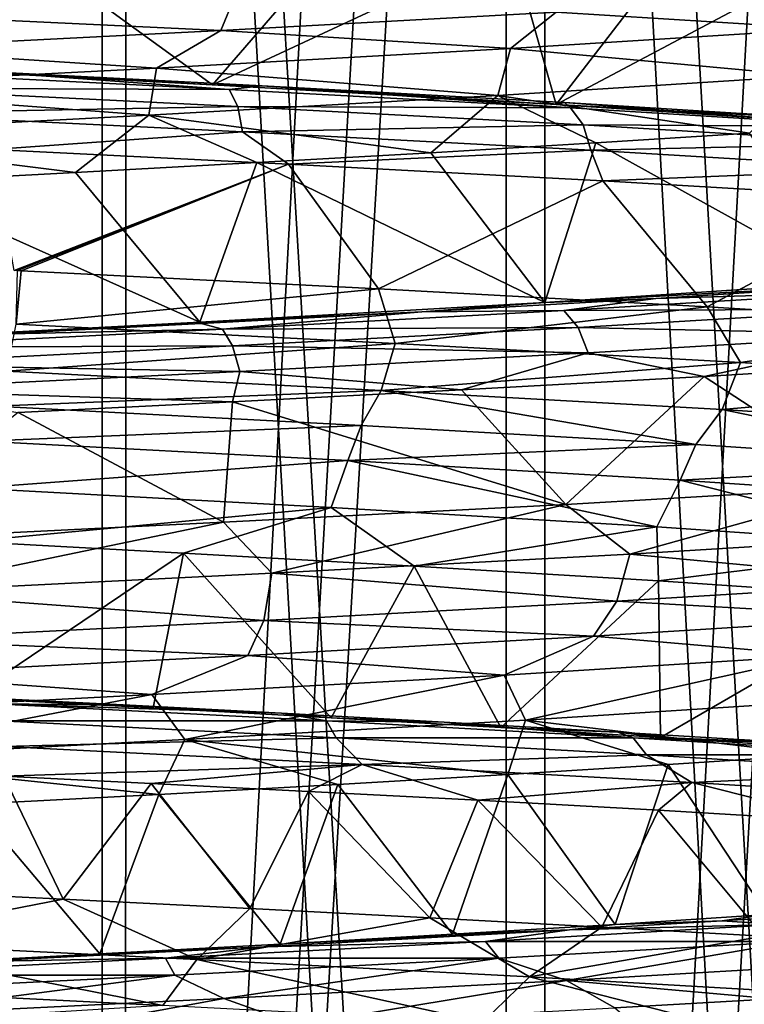
# Model space of a CAD drawing. Units: millimetres. Extents: x -225 to 225, y -318 to 1304.
# Drawn here: x 3 to 8, y 1063 to 1069 of the extents above; entities that cross this region are included whole.
import ezdxf

# ---------------------------------------------------------------- set-up
doc = ezdxf.new("R2010")
doc.units = ezdxf.units.MM
doc.header["$LTSCALE"] = 33.374815
for name, color, linetype in [('109', 7, 'CONTINUOUS'), ('114', 7, 'CONTINUOUS'), ('115', 7, 'CONTINUOUS'), ('116', 7, 'CONTINUOUS'), ('117', 7, 'CONTINUOUS'), ('118', 7, 'CONTINUOUS'), ('120', 7, 'CONTINUOUS'), ('122', 7, 'CONTINUOUS'), ('123', 7, 'CONTINUOUS'), ('124', 7, 'CONTINUOUS'), ('127', 7, 'CONTINUOUS'), ('139', 7, 'CONTINUOUS'), ('142', 7, 'CONTINUOUS'), ('146', 7, 'CONTINUOUS'), ('147', 7, 'CONTINUOUS'), ('194', 7, 'CONTINUOUS'), ('195', 7, 'CONTINUOUS'), ('87', 7, 'CONTINUOUS'), ('88', 7, 'CONTINUOUS'), ('93', 7, 'CONTINUOUS'), ('95', 7, 'CONTINUOUS')]:
    doc.layers.add(name, color=color, linetype=linetype)

msp = doc.modelspace()

# ---------------------------------------------------------------- linework, layer by layer
at = {"layer": '109', "linetype": 'Continuous'}
for points in [[(3.4107, 1067.598, -13.0621), (3.2733, 1068.3711, -13.0971), (5.1623, 1068.2772, -12.474), (3.4107, 1067.598, -13.0621)], [(3.4335, 1067.5969, -13.0561), (3.4107, 1067.598, -13.0621), (5.1623, 1068.2772, -12.474), (3.4335, 1067.5969, -13.0561)], [(3.4562, 1067.5958, -13.0501), (3.4335, 1067.5969, -13.0561), (5.1623, 1068.2772, -12.474), (3.4562, 1067.5958, -13.0501)], [(5.7373, 1067.4812, -12.2202), (3.4562, 1067.5958, -13.0501), (5.1623, 1068.2772, -12.474), (5.7373, 1067.4812, -12.2202)], [(5.7373, 1067.4812, -12.2202), (5.1623, 1068.2772, -12.474), (7.1682, 1068.1706, -11.4397), (5.7373, 1067.4812, -12.2202)], [(7.8351, 1067.3664, -10.9937), (5.7373, 1067.4812, -12.2202), (7.1682, 1068.1706, -11.4397), (7.8351, 1067.3664, -10.9937)], [(7.8351, 1067.3664, -10.9937), (7.1682, 1068.1706, -11.4397), (9.1279, 1068.0543, -9.9464), (7.8351, 1067.3664, -10.9937)], [(9.6778, 1067.2518, -9.4122), (7.8351, 1067.3664, -10.9937), (9.1279, 1068.0543, -9.9464), (9.6778, 1067.2518, -9.4122)], [(8.8924, 1066.2184, 10.1575), (9.3989, 1067.0173, 9.6907), (7.8169, 1066.9201, 11.0066), (8.8924, 1066.2184, 10.1575)], [(6.9336, 1066.104, 11.5834), (7.8169, 1066.9201, 11.0066), (6.2678, 1066.8344, 11.9568), (6.9336, 1066.104, 11.5834)], [(6.9336, 1066.104, 11.5834), (8.8924, 1066.2184, 10.1575), (7.8169, 1066.9201, 11.0066), (6.9336, 1066.104, 11.5834)], [(6.9336, 1066.104, 11.5834), (6.2678, 1066.8344, 11.9568), (4.8062, 1066.7587, 12.6155), (6.9336, 1066.104, 11.5834)], [(4.7485, 1065.9894, 12.6373), (4.8062, 1066.7587, 12.6155), (3.4379, 1066.6909, 13.0549), (4.7485, 1065.9894, 12.6373)], [(4.7485, 1065.9894, 12.6373), (6.9336, 1066.104, 11.5834), (4.8062, 1066.7587, 12.6155), (4.7485, 1065.9894, 12.6373)], [(2.4129, 1065.875, 13.2826), (4.7485, 1065.9894, 12.6373), (3.4379, 1066.6909, 13.0549), (2.4129, 1065.875, 13.2826)], [(3.7249, 1063.5827, -12.9759), (2.5014, 1063.642, -13.2662), (3.3464, 1064.3675, -13.0787), (3.7249, 1063.5827, -12.9759)], [(3.7249, 1063.5827, -12.9759), (3.3464, 1064.3675, -13.0787), (4.2861, 1064.3213, -12.8015), (3.7249, 1063.5827, -12.9759)], [(4.9165, 1063.5233, -12.5729), (3.7249, 1063.5827, -12.9759), (4.2861, 1064.3213, -12.8015), (4.9165, 1063.5233, -12.5729)], [(4.9165, 1063.5233, -12.5729), (4.2861, 1064.3213, -12.8015), (5.2911, 1064.2706, -12.4199), (4.9165, 1063.5233, -12.5729)], [(6.0659, 1063.464, -12.0605), (4.9165, 1063.5233, -12.5729), (5.2911, 1064.2706, -12.4199), (6.0659, 1063.464, -12.0605)], [(6.0659, 1063.464, -12.0605), (5.2911, 1064.2706, -12.4199), (6.3711, 1064.2141, -11.902), (6.0659, 1063.464, -12.0605)], [(7.1617, 1063.4046, -11.4438), (6.0659, 1063.464, -12.0605), (6.3711, 1064.2141, -11.902), (7.1617, 1063.4046, -11.4438)], [(7.1617, 1063.4046, -11.4438), (6.3711, 1064.2141, -11.902), (7.5241, 1064.1506, -11.2088), (7.1617, 1063.4046, -11.4438)], [(8.1951, 1063.3453, -10.728), (7.1617, 1063.4046, -11.4438), (7.5241, 1064.1506, -11.2088), (8.1951, 1063.3453, -10.728)], [(8.1951, 1063.3453, -10.728), (7.5241, 1064.1506, -11.2088), (8.729, 1064.0794, -10.2983), (8.1951, 1063.3453, -10.728)], [(8.0966, 1062.1701, 10.8025), (8.2554, 1062.9459, 10.6817), (7.2458, 1062.8877, 11.3907), (8.0966, 1062.1701, 10.8025)]]:
    msp.add_3dface(points, dxfattribs=at)
at = {"layer": '114', "linetype": 'Continuous'}
for points in [[(2.3002, 1068.9098, -12.2865), (3.1896, 1069.8622, -12.0862), (4.6774, 1068.7834, -11.5919), (2.3002, 1068.9098, -12.2865)], [(3.1896, 1069.8622, -12.0862), (5.5014, 1069.7364, -11.2243), (4.6774, 1068.7834, -11.5919), (3.1896, 1069.8622, -12.0862)], [(5.5014, 1069.7364, -11.2243), (6.584, 1069.6733, -10.6254), (4.6774, 1068.7834, -11.5919), (5.5014, 1069.7364, -11.2243)], [(4.6774, 1068.7834, -11.5919), (6.584, 1069.6733, -10.6254), (6.8709, 1068.6571, -10.4422), (4.6774, 1068.7834, -11.5919)], [(6.584, 1069.6733, -10.6254), (7.6028, 1069.6102, -9.9221), (6.8709, 1068.6571, -10.4422), (6.584, 1069.6733, -10.6254)], [(7.6028, 1069.6102, -9.9221), (8.5455, 1069.5473, -9.1227), (6.8709, 1068.6571, -10.4422), (7.6028, 1069.6102, -9.9221)], [(6.8709, 1068.6571, -10.4422), (8.5455, 1069.5473, -9.1227), (8.7948, 1068.5307, -8.8827), (6.8709, 1068.6571, -10.4422)], [(8.1049, 1068.4756, 9.5163), (7.125, 1068.4126, 10.2705), (8.7334, 1067.52, 8.943), (8.1049, 1068.4756, 9.5163)], [(7.125, 1068.4126, 10.2705), (6.0721, 1068.3494, 10.926), (6.7989, 1067.3937, 10.4893), (7.125, 1068.4126, 10.2705)], [(8.7334, 1067.52, 8.943), (7.125, 1068.4126, 10.2705), (6.7989, 1067.3937, 10.4893), (8.7334, 1067.52, 8.943)], [(6.0721, 1068.3494, 10.926), (4.9605, 1068.2863, 11.4736), (6.7989, 1067.3937, 10.4893), (6.0721, 1068.3494, 10.926)], [(4.9605, 1068.2863, 11.4736), (3.8025, 1068.2233, 11.9076), (4.5974, 1067.2674, 11.6238), (4.9605, 1068.2863, 11.4736)], [(6.7989, 1067.3937, 10.4893), (4.9605, 1068.2863, 11.4736), (4.5974, 1067.2674, 11.6238), (6.7989, 1067.3937, 10.4893)], [(3.8025, 1068.2233, 11.9076), (2.6061, 1068.1602, 12.2253), (4.5974, 1067.2674, 11.6238), (3.8025, 1068.2233, 11.9076)], [(4.5974, 1067.2674, 11.6238), (2.6061, 1068.1602, 12.2253), (2.2155, 1067.141, 12.3021), (4.5974, 1067.2674, 11.6238)]]:
    msp.add_3dface(points, dxfattribs=at)
at = {"layer": '115', "linetype": 'Continuous'}
for points in [[(2.3002, 1068.9098, -12.2865), (4.6774, 1068.7834, -11.5919), (3.1759, 1068.8705, -12.6061), (2.3002, 1068.9098, -12.2865)], [(3.1759, 1068.8705, -12.6061), (4.6774, 1068.7834, -11.5919), (4.9937, 1068.7766, -12.0026), (3.1759, 1068.8705, -12.6061)], [(4.6774, 1068.7834, -11.5919), (6.8709, 1068.6571, -10.4422), (4.9937, 1068.7766, -12.0026), (4.6774, 1068.7834, -11.5919)], [(4.9937, 1068.7766, -12.0026), (6.8709, 1068.6571, -10.4422), (6.9235, 1068.67, -11.0029), (4.9937, 1068.7766, -12.0026)], [(6.9235, 1068.67, -11.0029), (6.8709, 1068.6571, -10.4422), (8.8078, 1068.5537, -9.5614), (6.9235, 1068.67, -11.0029)], [(6.8709, 1068.6571, -10.4422), (8.7948, 1068.5307, -8.8827), (8.8078, 1068.5537, -9.5614), (6.8709, 1068.6571, -10.4422)], [(8.7334, 1067.52, 8.943), (6.7989, 1067.3937, 10.4893), (9.0332, 1067.5167, 9.3488), (8.7334, 1067.52, 8.943)], [(9.0332, 1067.5167, 9.3488), (6.7989, 1067.3937, 10.4893), (7.5075, 1067.4195, 10.6131), (9.0332, 1067.5167, 9.3488)], [(6.7989, 1067.3937, 10.4893), (4.5974, 1067.2674, 11.6238), (6.014, 1067.3338, 11.5252), (6.7989, 1067.3937, 10.4893)], [(7.5075, 1067.4195, 10.6131), (6.7989, 1067.3937, 10.4893), (6.014, 1067.3338, 11.5252), (7.5075, 1067.4195, 10.6131)], [(6.014, 1067.3338, 11.5252), (4.5974, 1067.2674, 11.6238), (4.6053, 1067.2581, 12.1569), (6.014, 1067.3338, 11.5252)], [(4.5974, 1067.2674, 11.6238), (2.2155, 1067.141, 12.3021), (4.6053, 1067.2581, 12.1569), (4.5974, 1067.2674, 11.6238)], [(4.6053, 1067.2581, 12.1569), (2.2155, 1067.141, 12.3021), (3.287, 1067.1903, 12.5776), (4.6053, 1067.2581, 12.1569)]]:
    msp.add_3dface(points, dxfattribs=at)
at = {"layer": '116', "linetype": 'Continuous'}
for points in [[(3.1213, 1064.8669, -12.104), (3.1213, 1065.8658, -12.104), (4.4922, 1065.7925, -11.6649), (3.1213, 1064.8669, -12.104)], [(3.1213, 1064.8669, -12.104), (4.4922, 1065.7925, -11.6649), (4.2992, 1064.8041, -11.7374), (3.1213, 1064.8669, -12.104)], [(4.2992, 1064.8041, -11.7374), (4.4922, 1065.7925, -11.6649), (5.4351, 1064.7412, -11.2565), (4.2992, 1064.8041, -11.7374)], [(4.4922, 1065.7925, -11.6649), (5.965, 1065.7098, -10.9849), (5.4351, 1064.7412, -11.2565), (4.4922, 1065.7925, -11.6649)], [(5.4351, 1064.7412, -11.2565), (5.965, 1065.7098, -10.9849), (6.5182, 1064.6784, -10.666), (5.4351, 1064.7412, -11.2565)], [(5.965, 1065.7098, -10.9849), (7.5234, 1065.6153, -9.9824), (6.5182, 1064.6784, -10.666), (5.965, 1065.7098, -10.9849)], [(6.5182, 1064.6784, -10.666), (7.5234, 1065.6153, -9.9824), (7.5378, 1064.6155, -9.9716), (6.5182, 1064.6784, -10.666)], [(7.5234, 1065.6153, -9.9824), (9.081, 1065.5088, -8.5898), (7.5378, 1064.6155, -9.9716), (7.5234, 1065.6153, -9.9824)], [(7.5378, 1064.6155, -9.9716), (9.081, 1065.5088, -8.5898), (8.4839, 1064.5527, -9.18), (7.5378, 1064.6155, -9.9716)], [(8.5353, 1064.505, 9.1323), (7.5859, 1064.4416, 9.9349), (8.2162, 1063.4842, 9.4204), (8.5353, 1064.505, 9.1323)], [(7.5859, 1064.4416, 9.9349), (6.5633, 1064.3784, 10.6383), (7.2477, 1063.4213, 10.1844), (7.5859, 1064.4416, 9.9349)], [(8.2162, 1063.4842, 9.4204), (7.5859, 1064.4416, 9.9349), (7.2477, 1063.4213, 10.1844), (8.2162, 1063.4842, 9.4204)], [(6.5633, 1064.3784, 10.6383), (5.477, 1064.3152, 11.2361), (6.2085, 1063.3585, 10.8492), (6.5633, 1064.3784, 10.6383)], [(7.2477, 1063.4213, 10.1844), (6.5633, 1064.3784, 10.6383), (6.2085, 1063.3585, 10.8492), (7.2477, 1063.4213, 10.1844)], [(5.477, 1064.3152, 11.2361), (4.3351, 1064.2519, 11.7242), (5.1089, 1063.2956, 11.4083), (5.477, 1064.3152, 11.2361)], [(6.2085, 1063.3585, 10.8492), (5.477, 1064.3152, 11.2361), (5.1089, 1063.2956, 11.4083), (6.2085, 1063.3585, 10.8492)], [(4.3351, 1064.2519, 11.7242), (3.1502, 1064.1887, 12.0965), (3.9596, 1063.2328, 11.8563), (4.3351, 1064.2519, 11.7242)], [(5.1089, 1063.2956, 11.4083), (4.3351, 1064.2519, 11.7242), (3.9596, 1063.2328, 11.8563), (5.1089, 1063.2956, 11.4083)], [(3.9596, 1063.2328, 11.8563), (3.1502, 1064.1887, 12.0965), (2.7717, 1063.1699, 12.1888), (3.9596, 1063.2328, 11.8563)]]:
    msp.add_3dface(points, dxfattribs=at)
at = {"layer": '117', "linetype": 'Continuous'}
for points in [[(3.2461, 1064.8669, -12.5882), (3.1213, 1064.8669, -12.104), (4.2992, 1064.8041, -11.7374), (3.2461, 1064.8669, -12.5882)], [(3.2461, 1064.8669, -12.5882), (4.2992, 1064.8041, -11.7374), (4.1506, 1064.8207, -12.3196), (3.2461, 1064.8669, -12.5882)], [(4.1506, 1064.8207, -12.3196), (4.2992, 1064.8041, -11.7374), (5.1176, 1064.77, -11.9503), (4.1506, 1064.8207, -12.3196)], [(4.2992, 1064.8041, -11.7374), (5.4351, 1064.7412, -11.2565), (5.1176, 1064.77, -11.9503), (4.2992, 1064.8041, -11.7374)], [(5.1176, 1064.77, -11.9503), (5.4351, 1064.7412, -11.2565), (6.1567, 1064.7135, -11.4496), (5.1176, 1064.77, -11.9503)], [(5.4351, 1064.7412, -11.2565), (6.5182, 1064.6784, -10.666), (6.1567, 1064.7135, -11.4496), (5.4351, 1064.7412, -11.2565)], [(6.1567, 1064.7135, -11.4496), (6.5182, 1064.6784, -10.666), (7.2657, 1064.65, -10.78), (6.1567, 1064.7135, -11.4496)], [(6.5182, 1064.6784, -10.666), (7.5378, 1064.6155, -9.9716), (7.2657, 1064.65, -10.78), (6.5182, 1064.6784, -10.666)], [(7.2657, 1064.65, -10.78), (7.5378, 1064.6155, -9.9716), (8.4243, 1064.5788, -9.901), (7.2657, 1064.65, -10.78)], [(7.5378, 1064.6155, -9.9716), (8.4839, 1064.5527, -9.18), (8.4243, 1064.5788, -9.901), (7.5378, 1064.6155, -9.9716)], [(8.2162, 1063.4842, 9.4204), (7.2477, 1063.4213, 10.1844), (7.9303, 1063.4453, 10.301), (8.2162, 1063.4842, 9.4204)], [(8.8498, 1063.5043, 9.5226), (8.2162, 1063.4842, 9.4204), (7.9303, 1063.4453, 10.301), (8.8498, 1063.5043, 9.5226)], [(7.2477, 1063.4213, 10.1844), (6.2085, 1063.3585, 10.8492), (6.9568, 1063.3871, 10.9819), (7.2477, 1063.4213, 10.1844)], [(7.9303, 1063.4453, 10.301), (7.2477, 1063.4213, 10.1844), (6.9568, 1063.3871, 10.9819), (7.9303, 1063.4453, 10.301)], [(6.9568, 1063.3871, 10.9819), (5.1089, 1063.2956, 11.4083), (5.0051, 1063.2792, 11.9979), (6.9568, 1063.3871, 10.9819)], [(6.2085, 1063.3585, 10.8492), (5.1089, 1063.2956, 11.4083), (6.9568, 1063.3871, 10.9819), (6.2085, 1063.3585, 10.8492)], [(5.0051, 1063.2792, 11.9979), (3.9596, 1063.2328, 11.8563), (3.1634, 1063.1841, 12.6092), (5.0051, 1063.2792, 11.9979)], [(5.1089, 1063.2956, 11.4083), (3.9596, 1063.2328, 11.8563), (5.0051, 1063.2792, 11.9979), (5.1089, 1063.2956, 11.4083)], [(3.9596, 1063.2328, 11.8563), (2.7717, 1063.1699, 12.1888), (3.1634, 1063.1841, 12.6092), (3.9596, 1063.2328, 11.8563)]]:
    msp.add_3dface(points, dxfattribs=at)
at = {"layer": '118', "linetype": 'Continuous'}
for points in [[(8.7798, 1069.3655, 9.5871), (6.8718, 1069.248, 11.0352), (8.5841, 1069.1412, 9.4059), (8.7798, 1069.3655, 9.5871)], [(6.8718, 1069.248, 11.0352), (4.7313, 1069.1306, 12.1083), (6.5792, 1069.0159, 10.9029), (6.8718, 1069.248, 11.0352)], [(8.5841, 1069.1412, 9.4059), (6.8718, 1069.248, 11.0352), (6.5792, 1069.0159, 10.9029), (8.5841, 1069.1412, 9.4059)], [(4.7313, 1069.1306, 12.1083), (2.4289, 1069.0131, 12.771), (4.3202, 1068.8906, 11.9789), (4.7313, 1069.1306, 12.1083)], [(6.5792, 1069.0159, 10.9029), (4.7313, 1069.1306, 12.1083), (4.3202, 1068.8906, 11.9789), (6.5792, 1069.0159, 10.9029)], [(8.5841, 1069.1412, 9.4059), (6.5792, 1069.0159, 10.9029), (8.4753, 1068.8404, 9.2698), (8.5841, 1069.1412, 9.4059)], [(4.3202, 1068.8906, 11.9789), (2.4289, 1069.0131, 12.771), (1.8944, 1068.7653, 12.5924), (4.3202, 1068.8906, 11.9789)], [(6.5792, 1069.0159, 10.9029), (4.3202, 1068.8906, 11.9789), (6.4992, 1068.7151, 10.7481), (6.5792, 1069.0159, 10.9029)], [(8.4753, 1068.8404, 9.2698), (6.5792, 1069.0159, 10.9029), (6.4992, 1068.7151, 10.7481), (8.4753, 1068.8404, 9.2698)], [(4.3202, 1068.8906, 11.9789), (1.8944, 1068.7653, 12.5924), (4.2721, 1068.5898, 11.8114), (4.3202, 1068.8906, 11.9789)], [(6.4992, 1068.7151, 10.7481), (4.3202, 1068.8906, 11.9789), (4.2721, 1068.5898, 11.8114), (6.4992, 1068.7151, 10.7481)], [(8.1049, 1068.4756, 9.5163), (8.4753, 1068.8404, 9.2698), (6.4992, 1068.7151, 10.7481), (8.1049, 1068.4756, 9.5163)], [(4.2721, 1068.5898, 11.8114), (1.8944, 1068.7653, 12.5924), (1.8801, 1068.4645, 12.4188), (4.2721, 1068.5898, 11.8114)], [(6.0721, 1068.3494, 10.926), (6.4992, 1068.7151, 10.7481), (4.2721, 1068.5898, 11.8114), (6.0721, 1068.3494, 10.926)], [(6.0721, 1068.3494, 10.926), (7.125, 1068.4126, 10.2705), (6.4992, 1068.7151, 10.7481), (6.0721, 1068.3494, 10.926)], [(7.125, 1068.4126, 10.2705), (8.1049, 1068.4756, 9.5163), (6.4992, 1068.7151, 10.7481), (7.125, 1068.4126, 10.2705)], [(3.8025, 1068.2233, 11.9076), (4.2721, 1068.5898, 11.8114), (1.8801, 1068.4645, 12.4188), (3.8025, 1068.2233, 11.9076)], [(3.8025, 1068.2233, 11.9076), (4.9605, 1068.2863, 11.4736), (4.2721, 1068.5898, 11.8114), (3.8025, 1068.2233, 11.9076)], [(4.9605, 1068.2863, 11.4736), (6.0721, 1068.3494, 10.926), (4.2721, 1068.5898, 11.8114), (4.9605, 1068.2863, 11.4736)], [(2.6061, 1068.1602, 12.2253), (3.8025, 1068.2233, 11.9076), (1.8801, 1068.4645, 12.4188), (2.6061, 1068.1602, 12.2253)]]:
    msp.add_3dface(points, dxfattribs=at)
at = {"layer": '120', "linetype": 'Continuous'}
for points in [[(3.209, 1066.5079, -12.323), (3.2856, 1066.7308, -12.5779), (5.6262, 1066.6085, -11.7194), (3.209, 1066.5079, -12.323)], [(3.209, 1066.5079, -12.323), (5.6262, 1066.6085, -11.7194), (5.5416, 1066.3834, -11.465), (3.209, 1066.5079, -12.323)], [(5.6262, 1066.6085, -11.7194), (7.7617, 1066.4861, -10.4285), (5.5416, 1066.3834, -11.465), (5.6262, 1066.6085, -11.7194)], [(3.1519, 1066.2069, -12.1582), (3.209, 1066.5079, -12.323), (5.5416, 1066.3834, -11.465), (3.1519, 1066.2069, -12.1582)], [(5.5416, 1066.3834, -11.465), (7.7617, 1066.4861, -10.4285), (7.6635, 1066.259, -10.1698), (5.5416, 1066.3834, -11.465)], [(7.7617, 1066.4861, -10.4285), (9.611, 1066.3638, -8.7537), (7.6635, 1066.259, -10.1698), (7.7617, 1066.4861, -10.4285)], [(3.1519, 1066.2069, -12.1582), (5.5416, 1066.3834, -11.465), (5.4346, 1066.0835, -11.3235), (3.1519, 1066.2069, -12.1582)], [(5.4346, 1066.0835, -11.3235), (5.5416, 1066.3834, -11.465), (7.5143, 1065.9601, -10.0644), (5.4346, 1066.0835, -11.3235)], [(5.5416, 1066.3834, -11.465), (7.6635, 1066.259, -10.1698), (7.5143, 1065.9601, -10.0644), (5.5416, 1066.3834, -11.465)], [(7.6635, 1066.259, -10.1698), (9.611, 1066.3638, -8.7537), (9.4938, 1066.1344, -8.4866), (7.6635, 1066.259, -10.1698)], [(7.5143, 1065.9601, -10.0644), (7.6635, 1066.259, -10.1698), (9.3129, 1065.8367, -8.4277), (7.5143, 1065.9601, -10.0644)], [(7.6635, 1066.259, -10.1698), (9.4938, 1066.1344, -8.4866), (9.3129, 1065.8367, -8.4277), (7.6635, 1066.259, -10.1698)], [(3.1213, 1065.8658, -12.104), (3.1519, 1066.2069, -12.1582), (5.4346, 1066.0835, -11.3235), (3.1213, 1065.8658, -12.104)], [(4.4922, 1065.7925, -11.6649), (3.1213, 1065.8658, -12.104), (5.4346, 1066.0835, -11.3235), (4.4922, 1065.7925, -11.6649)], [(5.965, 1065.7098, -10.9849), (4.4922, 1065.7925, -11.6649), (5.4346, 1066.0835, -11.3235), (5.965, 1065.7098, -10.9849)], [(5.965, 1065.7098, -10.9849), (5.4346, 1066.0835, -11.3235), (7.5143, 1065.9601, -10.0644), (5.965, 1065.7098, -10.9849)], [(7.5234, 1065.6153, -9.9824), (5.965, 1065.7098, -10.9849), (7.5143, 1065.9601, -10.0644), (7.5234, 1065.6153, -9.9824)], [(7.5234, 1065.6153, -9.9824), (7.5143, 1065.9601, -10.0644), (9.3129, 1065.8367, -8.4277), (7.5234, 1065.6153, -9.9824)], [(9.081, 1065.5088, -8.5898), (7.5234, 1065.6153, -9.9824), (9.3129, 1065.8367, -8.4277), (9.081, 1065.5088, -8.5898)], [(9.0543, 1065.384, 9.3282), (7.1104, 1065.2619, 10.883), (8.5388, 1065.138, 9.4469), (9.0543, 1065.384, 9.3282)], [(7.1104, 1065.2619, 10.883), (4.904, 1065.1397, 12.0395), (6.5393, 1065.0134, 10.9267), (7.1104, 1065.2619, 10.883)], [(8.5388, 1065.138, 9.4469), (7.1104, 1065.2619, 10.883), (6.5393, 1065.0134, 10.9267), (8.5388, 1065.138, 9.4469)], [(4.904, 1065.1397, 12.0395), (2.52, 1065.0177, 12.7533), (4.2902, 1064.8888, 11.9895), (4.904, 1065.1397, 12.0395)], [(6.5393, 1065.0134, 10.9267), (4.904, 1065.1397, 12.0395), (4.2902, 1064.8888, 11.9895), (6.5393, 1065.0134, 10.9267)], [(8.5388, 1065.138, 9.4469), (6.5393, 1065.0134, 10.9267), (6.6763, 1064.7252, 10.6388), (8.5388, 1065.138, 9.4469)], [(8.602, 1064.8487, 9.1522), (8.5388, 1065.138, 9.4469), (6.6763, 1064.7252, 10.6388), (8.602, 1064.8487, 9.1522)], [(4.2902, 1064.8888, 11.9895), (2.52, 1065.0177, 12.7533), (1.8773, 1064.7643, 12.5948), (4.2902, 1064.8888, 11.9895)], [(6.5393, 1065.0134, 10.9267), (4.2902, 1064.8888, 11.9895), (4.5002, 1064.6017, 11.7263), (6.5393, 1065.0134, 10.9267)], [(6.6763, 1064.7252, 10.6388), (6.5393, 1065.0134, 10.9267), (4.5002, 1064.6017, 11.7263), (6.6763, 1064.7252, 10.6388)], [(4.2902, 1064.8888, 11.9895), (1.8773, 1064.7643, 12.5948), (2.1552, 1064.4782, 12.3738), (4.2902, 1064.8888, 11.9895)], [(4.5002, 1064.6017, 11.7263), (4.2902, 1064.8888, 11.9895), (2.1552, 1064.4782, 12.3738), (4.5002, 1064.6017, 11.7263)], [(8.5353, 1064.505, 9.1323), (8.602, 1064.8487, 9.1522), (6.6763, 1064.7252, 10.6388), (8.5353, 1064.505, 9.1323)], [(6.5633, 1064.3784, 10.6383), (6.6763, 1064.7252, 10.6388), (4.5002, 1064.6017, 11.7263), (6.5633, 1064.3784, 10.6383)], [(6.5633, 1064.3784, 10.6383), (7.5859, 1064.4416, 9.9349), (6.6763, 1064.7252, 10.6388), (6.5633, 1064.3784, 10.6383)], [(7.5859, 1064.4416, 9.9349), (8.5353, 1064.505, 9.1323), (6.6763, 1064.7252, 10.6388), (7.5859, 1064.4416, 9.9349)], [(4.3351, 1064.2519, 11.7242), (4.5002, 1064.6017, 11.7263), (2.1552, 1064.4782, 12.3738), (4.3351, 1064.2519, 11.7242)], [(4.3351, 1064.2519, 11.7242), (5.477, 1064.3152, 11.2361), (4.5002, 1064.6017, 11.7263), (4.3351, 1064.2519, 11.7242)], [(5.477, 1064.3152, 11.2361), (6.5633, 1064.3784, 10.6383), (4.5002, 1064.6017, 11.7263), (5.477, 1064.3152, 11.2361)], [(3.1502, 1064.1887, 12.0965), (4.3351, 1064.2519, 11.7242), (2.1552, 1064.4782, 12.3738), (3.1502, 1064.1887, 12.0965)]]:
    msp.add_3dface(points, dxfattribs=at)
at = {"layer": '122', "linetype": 'Continuous'}
for points in [[(2.5014, 1063.642, -13.2662), (3.7249, 1063.5827, -12.9759), (2.3151, 1063.3083, -13.2389), (2.5014, 1063.642, -13.2662)], [(2.3151, 1063.3083, -13.2389), (3.7249, 1063.5827, -12.9759), (4.577, 1063.1973, -12.6364), (2.3151, 1063.3083, -13.2389)], [(3.7249, 1063.5827, -12.9759), (4.9165, 1063.5233, -12.5729), (4.577, 1063.1973, -12.6364), (3.7249, 1063.5827, -12.9759)], [(4.9165, 1063.5233, -12.5729), (6.0659, 1063.464, -12.0605), (4.577, 1063.1973, -12.6364), (4.9165, 1063.5233, -12.5729)], [(4.577, 1063.1973, -12.6364), (6.0659, 1063.464, -12.0605), (6.7001, 1063.0862, -11.6506), (4.577, 1063.1973, -12.6364)], [(6.0659, 1063.464, -12.0605), (7.1617, 1063.4046, -11.4438), (6.7001, 1063.0862, -11.6506), (6.0659, 1063.464, -12.0605)], [(7.1617, 1063.4046, -11.4438), (8.1951, 1063.3453, -10.728), (6.7001, 1063.0862, -11.6506), (7.1617, 1063.4046, -11.4438)], [(6.7001, 1063.0862, -11.6506), (8.1951, 1063.3453, -10.728), (8.62, 1062.9752, -10.3114), (6.7001, 1063.0862, -11.6506)], [(4.3613, 1062.9037, -12.5286), (2.1956, 1063.0112, -13.0831), (2.3151, 1063.3083, -13.2389), (4.3613, 1062.9037, -12.5286)], [(4.3613, 1062.9037, -12.5286), (2.3151, 1063.3083, -13.2389), (4.577, 1063.1973, -12.6364), (4.3613, 1062.9037, -12.5286)], [(6.4031, 1062.7963, -11.6184), (4.3613, 1062.9037, -12.5286), (4.577, 1063.1973, -12.6364), (6.4031, 1062.7963, -11.6184)], [(6.4031, 1062.7963, -11.6184), (4.577, 1063.1973, -12.6364), (6.7001, 1063.0862, -11.6506), (6.4031, 1062.7963, -11.6184)], [(8.2632, 1062.6889, -10.3782), (6.4031, 1062.7963, -11.6184), (6.7001, 1063.0862, -11.6506), (8.2632, 1062.6889, -10.3782)], [(8.2632, 1062.6889, -10.3782), (6.7001, 1063.0862, -11.6506), (8.62, 1062.9752, -10.3114), (8.2632, 1062.6889, -10.3782)], [(4.3613, 1062.9037, -12.5286), (2.3288, 1062.7788, -12.7896), (2.1956, 1063.0112, -13.0831), (4.3613, 1062.9037, -12.5286)]]:
    msp.add_3dface(points, dxfattribs=at)
at = {"layer": '123', "linetype": 'Continuous'}
for points in [[(3.424, 1067.2545, -12.9963), (3.4562, 1067.5958, -13.0501), (5.7373, 1067.4812, -12.2202), (3.424, 1067.2545, -12.9963)], [(5.8434, 1067.1321, -12.103), (3.424, 1067.2545, -12.9963), (5.7373, 1067.4812, -12.2202), (5.8434, 1067.1321, -12.103)], [(7.8351, 1067.3664, -10.9937), (5.8434, 1067.1321, -12.103), (5.7373, 1067.4812, -12.2202), (7.8351, 1067.3664, -10.9937)], [(8.0474, 1067.0098, -10.7642), (5.8434, 1067.1321, -12.103), (7.8351, 1067.3664, -10.9937), (8.0474, 1067.0098, -10.7642)], [(9.6778, 1067.2518, -9.4122), (8.0474, 1067.0098, -10.7642), (7.8351, 1067.3664, -10.9937), (9.6778, 1067.2518, -9.4122)], [(3.3647, 1066.9537, -12.8322), (3.424, 1067.2545, -12.9963), (5.8434, 1067.1321, -12.103), (3.3647, 1066.9537, -12.8322)], [(9.9552, 1066.8875, -9.029), (8.0474, 1067.0098, -10.7642), (9.6778, 1067.2518, -9.4122), (9.9552, 1066.8875, -9.029)], [(5.7538, 1066.8314, -11.9533), (3.3647, 1066.9537, -12.8322), (5.8434, 1067.1321, -12.103), (5.7538, 1066.8314, -11.9533)], [(8.0474, 1067.0098, -10.7642), (5.7538, 1066.8314, -11.9533), (5.8434, 1067.1321, -12.103), (8.0474, 1067.0098, -10.7642)], [(7.9309, 1066.7091, -10.6343), (5.7538, 1066.8314, -11.9533), (8.0474, 1067.0098, -10.7642), (7.9309, 1066.7091, -10.6343)], [(9.9552, 1066.8875, -9.029), (7.9309, 1066.7091, -10.6343), (8.0474, 1067.0098, -10.7642), (9.9552, 1066.8875, -9.029)], [(3.2856, 1066.7308, -12.5779), (3.3647, 1066.9537, -12.8322), (5.7538, 1066.8314, -11.9533), (3.2856, 1066.7308, -12.5779)], [(9.816, 1066.5867, -8.9237), (7.9309, 1066.7091, -10.6343), (9.9552, 1066.8875, -9.029), (9.816, 1066.5867, -8.9237)], [(5.6262, 1066.6085, -11.7194), (3.2856, 1066.7308, -12.5779), (5.7538, 1066.8314, -11.9533), (5.6262, 1066.6085, -11.7194)], [(7.7617, 1066.4861, -10.4285), (5.6262, 1066.6085, -11.7194), (5.7538, 1066.8314, -11.9533), (7.7617, 1066.4861, -10.4285)], [(7.9309, 1066.7091, -10.6343), (7.7617, 1066.4861, -10.4285), (5.7538, 1066.8314, -11.9533), (7.9309, 1066.7091, -10.6343)], [(9.611, 1066.3638, -8.7537), (7.7617, 1066.4861, -10.4285), (7.9309, 1066.7091, -10.6343), (9.611, 1066.3638, -8.7537)], [(9.816, 1066.5867, -8.9237), (9.611, 1066.3638, -8.7537), (7.9309, 1066.7091, -10.6343), (9.816, 1066.5867, -8.9237)], [(6.9336, 1066.104, 11.5834), (7.341, 1065.7863, 11.2578), (8.8924, 1066.2184, 10.1575), (6.9336, 1066.104, 11.5834)], [(7.341, 1065.7863, 11.2578), (9.356, 1065.9087, 9.6484), (8.8924, 1066.2184, 10.1575), (7.341, 1065.7863, 11.2578)], [(4.7485, 1065.9894, 12.6373), (5.0556, 1065.664, 12.4526), (6.9336, 1066.104, 11.5834), (4.7485, 1065.9894, 12.6373)], [(5.0556, 1065.664, 12.4526), (7.341, 1065.7863, 11.2578), (6.9336, 1066.104, 11.5834), (5.0556, 1065.664, 12.4526)], [(2.4129, 1065.875, 13.2826), (2.5842, 1065.5417, 13.189), (4.7485, 1065.9894, 12.6373), (2.4129, 1065.875, 13.2826)], [(2.5842, 1065.5417, 13.189), (5.0556, 1065.664, 12.4526), (4.7485, 1065.9894, 12.6373), (2.5842, 1065.5417, 13.189)], [(7.341, 1065.7863, 11.2578), (9.2462, 1065.6079, 9.5128), (9.356, 1065.9087, 9.6484), (7.341, 1065.7863, 11.2578)], [(5.0556, 1065.664, 12.4526), (7.2591, 1065.4856, 11.1037), (7.341, 1065.7863, 11.2578), (5.0556, 1065.664, 12.4526)], [(7.2591, 1065.4856, 11.1037), (9.2462, 1065.6079, 9.5128), (7.341, 1065.7863, 11.2578), (7.2591, 1065.4856, 11.1037)], [(2.5842, 1065.5417, 13.189), (5.0046, 1065.3633, 12.2858), (5.0556, 1065.664, 12.4526), (2.5842, 1065.5417, 13.189)], [(5.0046, 1065.3633, 12.2858), (7.2591, 1065.4856, 11.1037), (5.0556, 1065.664, 12.4526), (5.0046, 1065.3633, 12.2858)], [(7.2591, 1065.4856, 11.1037), (9.0543, 1065.384, 9.3282), (9.2462, 1065.6079, 9.5128), (7.2591, 1065.4856, 11.1037)], [(2.5661, 1065.2409, 13.0155), (5.0046, 1065.3633, 12.2858), (2.5842, 1065.5417, 13.189), (2.5661, 1065.2409, 13.0155)], [(5.0046, 1065.3633, 12.2858), (7.1104, 1065.2619, 10.883), (7.2591, 1065.4856, 11.1037), (5.0046, 1065.3633, 12.2858)], [(7.1104, 1065.2619, 10.883), (9.0543, 1065.384, 9.3282), (7.2591, 1065.4856, 11.1037), (7.1104, 1065.2619, 10.883)], [(2.5661, 1065.2409, 13.0155), (4.904, 1065.1397, 12.0395), (5.0046, 1065.3633, 12.2858), (2.5661, 1065.2409, 13.0155)], [(4.904, 1065.1397, 12.0395), (7.1104, 1065.2619, 10.883), (5.0046, 1065.3633, 12.2858), (4.904, 1065.1397, 12.0395)], [(2.52, 1065.0177, 12.7533), (4.904, 1065.1397, 12.0395), (2.5661, 1065.2409, 13.0155), (2.52, 1065.0177, 12.7533)]]:
    msp.add_3dface(points, dxfattribs=at)
at = {"layer": '124', "linetype": 'Continuous'}
msp.add_3dface([(3.4562, 1067.5958, -13.0501), (3.424, 1067.2545, -12.9963), (3.4335, 1067.5969, -13.0561), (3.4562, 1067.5958, -13.0501)], dxfattribs=at)
at = {"layer": '127', "linetype": 'Continuous'}
for points in [[(2.4699, 1069.2362, 13.034), (4.7313, 1069.1306, 12.1083), (4.8228, 1069.3539, 12.3583), (2.4699, 1069.2362, 13.034)], [(4.7313, 1069.1306, 12.1083), (6.8718, 1069.248, 11.0352), (4.8228, 1069.3539, 12.3583), (4.7313, 1069.1306, 12.1083)], [(2.4289, 1069.0131, 12.771), (4.7313, 1069.1306, 12.1083), (2.4699, 1069.2362, 13.034), (2.4289, 1069.0131, 12.771)]]:
    msp.add_3dface(points, dxfattribs=at)
at = {"layer": '139', "linetype": 'Continuous'}
for points in [[(3.1759, 1068.8705, -12.6061), (4.7846, 1068.7533, -12.2926), (2.445, 1068.8709, -12.9624), (3.1759, 1068.8705, -12.6061)], [(4.7846, 1068.7533, -12.2926), (2.4696, 1068.7627, -13.1231), (2.445, 1068.8709, -12.9624), (4.7846, 1068.7533, -12.2926)], [(3.1759, 1068.8705, -12.6061), (4.9937, 1068.7766, -12.0026), (4.7846, 1068.7533, -12.2926), (3.1759, 1068.8705, -12.6061)], [(4.8384, 1068.6451, -12.446), (2.4817, 1068.6005, -13.2312), (2.4696, 1068.7627, -13.1231), (4.8384, 1068.6451, -12.446)], [(4.8384, 1068.6451, -12.446), (2.4696, 1068.7627, -13.1231), (4.7846, 1068.7533, -12.2926), (4.8384, 1068.6451, -12.446)], [(4.9937, 1068.7766, -12.0026), (6.962, 1068.6357, -11.2041), (4.7846, 1068.7533, -12.2926), (4.9937, 1068.7766, -12.0026)], [(6.962, 1068.6357, -11.2041), (4.8384, 1068.6451, -12.446), (4.7846, 1068.7533, -12.2926), (6.962, 1068.6357, -11.2041)], [(4.9937, 1068.7766, -12.0026), (6.9235, 1068.67, -11.0029), (6.962, 1068.6357, -11.2041), (4.9937, 1068.7766, -12.0026)], [(4.8702, 1068.4829, -12.5501), (2.4817, 1068.6005, -13.2312), (4.8384, 1068.6451, -12.446), (4.8702, 1068.4829, -12.5501)], [(7.043, 1068.5274, -11.345), (4.8702, 1068.4829, -12.5501), (4.8384, 1068.6451, -12.446), (7.043, 1068.5274, -11.345)], [(7.043, 1068.5274, -11.345), (4.8384, 1068.6451, -12.446), (6.962, 1068.6357, -11.2041), (7.043, 1068.5274, -11.345)], [(6.9235, 1068.67, -11.0029), (8.8078, 1068.5537, -9.5614), (8.9027, 1068.518, -9.7336), (6.9235, 1068.67, -11.0029)], [(6.9235, 1068.67, -11.0029), (8.9027, 1068.518, -9.7336), (6.962, 1068.6357, -11.2041), (6.9235, 1068.67, -11.0029)], [(8.9027, 1068.518, -9.7336), (7.043, 1068.5274, -11.345), (6.962, 1068.6357, -11.2041), (8.9027, 1068.518, -9.7336)], [(4.8702, 1068.4829, -12.5501), (3.2733, 1068.3711, -13.0971), (2.4817, 1068.6005, -13.2312), (4.8702, 1068.4829, -12.5501)], [(7.0934, 1068.3652, -11.4415), (4.8702, 1068.4829, -12.5501), (7.043, 1068.5274, -11.345), (7.0934, 1068.3652, -11.4415)], [(9.0083, 1068.4097, -9.8572), (7.0934, 1068.3652, -11.4415), (7.043, 1068.5274, -11.345), (9.0083, 1068.4097, -9.8572)], [(9.0083, 1068.4097, -9.8572), (7.043, 1068.5274, -11.345), (8.9027, 1068.518, -9.7336), (9.0083, 1068.4097, -9.8572)], [(5.1623, 1068.2772, -12.474), (3.2733, 1068.3711, -13.0971), (4.8702, 1068.4829, -12.5501), (5.1623, 1068.2772, -12.474)], [(7.0934, 1068.3652, -11.4415), (5.1623, 1068.2772, -12.474), (4.8702, 1068.4829, -12.5501), (7.0934, 1068.3652, -11.4415)], [(7.1682, 1068.1706, -11.4397), (5.1623, 1068.2772, -12.474), (7.0934, 1068.3652, -11.4415), (7.1682, 1068.1706, -11.4397)], [(9.0755, 1068.2476, -9.9428), (7.0934, 1068.3652, -11.4415), (9.0083, 1068.4097, -9.8572), (9.0755, 1068.2476, -9.9428)], [(9.0755, 1068.2476, -9.9428), (7.1682, 1068.1706, -11.4397), (7.0934, 1068.3652, -11.4415), (9.0755, 1068.2476, -9.9428)], [(9.1279, 1068.0543, -9.9464), (7.1682, 1068.1706, -11.4397), (9.0755, 1068.2476, -9.9428), (9.1279, 1068.0543, -9.9464)], [(9.0332, 1067.5167, 9.3488), (7.5075, 1067.4195, 10.6131), (8.8664, 1067.4589, 9.7667), (9.0332, 1067.5167, 9.3488)], [(7.5075, 1067.4195, 10.6131), (6.9212, 1067.3413, 11.2294), (8.8664, 1067.4589, 9.7667), (7.5075, 1067.4195, 10.6131)], [(6.9212, 1067.3413, 11.2294), (8.9797, 1067.3506, 9.8832), (8.8664, 1067.4589, 9.7667), (6.9212, 1067.3413, 11.2294)], [(7.5075, 1067.4195, 10.6131), (6.014, 1067.3338, 11.5252), (6.9212, 1067.3413, 11.2294), (7.5075, 1067.4195, 10.6131)], [(6.014, 1067.3338, 11.5252), (4.6053, 1067.2581, 12.1569), (4.7409, 1067.2237, 12.3095), (6.014, 1067.3338, 11.5252)], [(6.014, 1067.3338, 11.5252), (4.7409, 1067.2237, 12.3095), (6.9212, 1067.3413, 11.2294), (6.014, 1067.3338, 11.5252)], [(4.7409, 1067.2237, 12.3095), (7.0112, 1067.233, 11.3647), (6.9212, 1067.3413, 11.2294), (4.7409, 1067.2237, 12.3095)], [(7.0112, 1067.233, 11.3647), (8.9797, 1067.3506, 9.8832), (6.9212, 1067.3413, 11.2294), (7.0112, 1067.233, 11.3647)], [(7.0112, 1067.233, 11.3647), (9.0587, 1067.1885, 9.9581), (8.9797, 1067.3506, 9.8832), (7.0112, 1067.233, 11.3647)], [(4.6053, 1067.2581, 12.1569), (3.287, 1067.1903, 12.5776), (4.7409, 1067.2237, 12.3095), (4.6053, 1067.2581, 12.1569)], [(4.8045, 1067.1154, 12.4591), (7.0112, 1067.233, 11.3647), (4.7409, 1067.2237, 12.3095), (4.8045, 1067.1154, 12.4591)], [(4.8045, 1067.1154, 12.4591), (7.0751, 1067.0708, 11.4528), (7.0112, 1067.233, 11.3647), (4.8045, 1067.1154, 12.4591)], [(7.0751, 1067.0708, 11.4528), (9.0587, 1067.1885, 9.9581), (7.0112, 1067.233, 11.3647), (7.0751, 1067.0708, 11.4528)], [(3.287, 1067.1903, 12.5776), (2.3998, 1067.1061, 12.9708), (4.7409, 1067.2237, 12.3095), (3.287, 1067.1903, 12.5776)], [(2.3998, 1067.1061, 12.9708), (4.8045, 1067.1154, 12.4591), (4.7409, 1067.2237, 12.3095), (2.3998, 1067.1061, 12.9708)], [(7.0751, 1067.0708, 11.4528), (7.8169, 1066.9201, 11.0066), (9.0587, 1067.1885, 9.9581), (7.0751, 1067.0708, 11.4528)], [(7.8169, 1066.9201, 11.0066), (9.3989, 1067.0173, 9.6907), (9.0587, 1067.1885, 9.9581), (7.8169, 1066.9201, 11.0066)], [(2.4349, 1066.9978, 13.1295), (4.8045, 1067.1154, 12.4591), (2.3998, 1067.1061, 12.9708), (2.4349, 1066.9978, 13.1295)], [(2.4349, 1066.9978, 13.1295), (4.8511, 1066.9532, 12.5575), (4.8045, 1067.1154, 12.4591), (2.4349, 1066.9978, 13.1295)], [(4.8511, 1066.9532, 12.5575), (7.0751, 1067.0708, 11.4528), (4.8045, 1067.1154, 12.4591), (4.8511, 1066.9532, 12.5575)], [(4.8511, 1066.9532, 12.5575), (6.2678, 1066.8344, 11.9568), (7.0751, 1067.0708, 11.4528), (4.8511, 1066.9532, 12.5575)], [(6.2678, 1066.8344, 11.9568), (7.8169, 1066.9201, 11.0066), (7.0751, 1067.0708, 11.4528), (6.2678, 1066.8344, 11.9568)], [(2.4626, 1066.8357, 13.2348), (4.8511, 1066.9532, 12.5575), (2.4349, 1066.9978, 13.1295), (2.4626, 1066.8357, 13.2348)], [(2.4626, 1066.8357, 13.2348), (4.8062, 1066.7587, 12.6155), (4.8511, 1066.9532, 12.5575), (2.4626, 1066.8357, 13.2348)], [(4.8062, 1066.7587, 12.6155), (6.2678, 1066.8344, 11.9568), (4.8511, 1066.9532, 12.5575), (4.8062, 1066.7587, 12.6155)], [(3.4379, 1066.6909, 13.0549), (4.8062, 1066.7587, 12.6155), (2.4626, 1066.8357, 13.2348), (3.4379, 1066.6909, 13.0549)]]:
    msp.add_3dface(points, dxfattribs=at)
at = {"layer": '142', "linetype": 'Continuous'}
for points in [[(3.2461, 1064.8669, -12.5882), (4.1506, 1064.8207, -12.3196), (3.2917, 1064.8291, -12.7737), (3.2461, 1064.8669, -12.5882)], [(4.1506, 1064.8207, -12.3196), (5.1176, 1064.77, -11.9503), (3.2917, 1064.8291, -12.7737), (4.1506, 1064.8207, -12.3196)], [(5.1176, 1064.77, -11.9503), (5.4046, 1064.7209, -12.033), (3.2917, 1064.8291, -12.7737), (5.1176, 1064.77, -11.9503)], [(5.4046, 1064.7209, -12.033), (3.3268, 1064.7208, -12.9324), (3.2917, 1064.8291, -12.7737), (5.4046, 1064.7209, -12.033)], [(5.4661, 1064.6126, -12.1834), (3.3268, 1064.7208, -12.9324), (5.4046, 1064.7209, -12.033), (5.4661, 1064.6126, -12.1834)], [(5.4661, 1064.6126, -12.1834), (3.346, 1064.5586, -13.0395), (3.3268, 1064.7208, -12.9324), (5.4661, 1064.6126, -12.1834)], [(5.1176, 1064.77, -11.9503), (6.1567, 1064.7135, -11.4496), (5.4046, 1064.7209, -12.033), (5.1176, 1064.77, -11.9503)], [(6.1567, 1064.7135, -11.4496), (7.362, 1064.6127, -10.9454), (5.4046, 1064.7209, -12.033), (6.1567, 1064.7135, -11.4496)], [(7.362, 1064.6127, -10.9454), (5.4661, 1064.6126, -12.1834), (5.4046, 1064.7209, -12.033), (7.362, 1064.6127, -10.9454)], [(6.1567, 1064.7135, -11.4496), (7.2657, 1064.65, -10.78), (7.362, 1064.6127, -10.9454), (6.1567, 1064.7135, -11.4496)], [(5.6333, 1064.4437, -12.2266), (3.346, 1064.5586, -13.0395), (5.4661, 1064.6126, -12.1834), (5.6333, 1064.4437, -12.2266)], [(7.448, 1064.5044, -11.0833), (5.4661, 1064.6126, -12.1834), (7.362, 1064.6127, -10.9454), (7.448, 1064.5044, -11.0833)], [(7.448, 1064.5044, -11.0833), (5.6333, 1064.4437, -12.2266), (5.4661, 1064.6126, -12.1834), (7.448, 1064.5044, -11.0833)], [(7.2657, 1064.65, -10.78), (8.4243, 1064.5788, -9.901), (7.362, 1064.6127, -10.9454), (7.2657, 1064.65, -10.78)], [(8.4243, 1064.5788, -9.901), (9.1075, 1064.5045, -9.5423), (7.362, 1064.6127, -10.9454), (8.4243, 1064.5788, -9.901)], [(9.1075, 1064.5045, -9.5423), (7.448, 1064.5044, -11.0833), (7.362, 1064.6127, -10.9454), (9.1075, 1064.5045, -9.5423)], [(5.6333, 1064.4437, -12.2266), (3.3464, 1064.3675, -13.0787), (3.346, 1064.5586, -13.0395), (5.6333, 1064.4437, -12.2266)], [(7.7376, 1064.3287, -11.016), (5.6333, 1064.4437, -12.2266), (7.448, 1064.5044, -11.0833), (7.7376, 1064.3287, -11.016)], [(9.2156, 1064.3962, -9.6636), (7.448, 1064.5044, -11.0833), (9.1075, 1064.5045, -9.5423), (9.2156, 1064.3962, -9.6636)], [(9.2156, 1064.3962, -9.6636), (7.7376, 1064.3287, -11.016), (7.448, 1064.5044, -11.0833), (9.2156, 1064.3962, -9.6636)], [(4.2861, 1064.3213, -12.8015), (3.3464, 1064.3675, -13.0787), (5.6333, 1064.4437, -12.2266), (4.2861, 1064.3213, -12.8015)], [(5.2911, 1064.2706, -12.4199), (4.2861, 1064.3213, -12.8015), (5.6333, 1064.4437, -12.2266), (5.2911, 1064.2706, -12.4199)], [(6.3711, 1064.2141, -11.902), (5.2911, 1064.2706, -12.4199), (5.6333, 1064.4437, -12.2266), (6.3711, 1064.2141, -11.902)], [(7.7376, 1064.3287, -11.016), (6.3711, 1064.2141, -11.902), (5.6333, 1064.4437, -12.2266), (7.7376, 1064.3287, -11.016)], [(9.5906, 1064.2137, -9.4469), (7.7376, 1064.3287, -11.016), (9.2156, 1064.3962, -9.6636), (9.5906, 1064.2137, -9.4469)], [(7.5241, 1064.1506, -11.2088), (6.3711, 1064.2141, -11.902), (7.7376, 1064.3287, -11.016), (7.5241, 1064.1506, -11.2088)], [(8.729, 1064.0794, -10.2983), (7.5241, 1064.1506, -11.2088), (7.7376, 1064.3287, -11.016), (8.729, 1064.0794, -10.2983)], [(9.5906, 1064.2137, -9.4469), (8.729, 1064.0794, -10.2983), (7.7376, 1064.3287, -11.016), (9.5906, 1064.2137, -9.4469)], [(8.8498, 1063.5043, 9.5226), (7.9303, 1063.4453, 10.301), (8.279, 1063.4216, 10.2693), (8.8498, 1063.5043, 9.5226)], [(6.9568, 1063.3871, 10.9819), (6.421, 1063.3133, 11.5227), (8.279, 1063.4216, 10.2693), (6.9568, 1063.3871, 10.9819)], [(6.421, 1063.3133, 11.5227), (8.3853, 1063.3133, 10.3923), (8.279, 1063.4216, 10.2693), (6.421, 1063.3133, 11.5227)], [(7.9303, 1063.4453, 10.301), (6.9568, 1063.3871, 10.9819), (8.279, 1063.4216, 10.2693), (7.9303, 1063.4453, 10.301)], [(6.9568, 1063.3871, 10.9819), (5.0051, 1063.2792, 11.9979), (6.421, 1063.3133, 11.5227), (6.9568, 1063.3871, 10.9819)], [(5.0051, 1063.2792, 11.9979), (3.1634, 1063.1841, 12.6092), (4.378, 1063.205, 12.4432), (5.0051, 1063.2792, 11.9979)], [(5.0051, 1063.2792, 11.9979), (4.378, 1063.205, 12.4432), (6.421, 1063.3133, 11.5227), (5.0051, 1063.2792, 11.9979)], [(4.378, 1063.205, 12.4432), (6.5049, 1063.205, 11.6619), (6.421, 1063.3133, 11.5227), (4.378, 1063.205, 12.4432)], [(6.5049, 1063.205, 11.6619), (8.3853, 1063.3133, 10.3923), (6.421, 1063.3133, 11.5227), (6.5049, 1063.205, 11.6619)], [(6.5049, 1063.205, 11.6619), (6.9363, 1063.0632, 11.5374), (8.3853, 1063.3133, 10.3923), (6.5049, 1063.205, 11.6619)], [(6.9363, 1063.0632, 11.5374), (8.8973, 1063.1782, 10.1025), (8.3853, 1063.3133, 10.3923), (6.9363, 1063.0632, 11.5374)], [(3.1634, 1063.1841, 12.6092), (2.2094, 1063.0968, 13.0046), (4.378, 1063.205, 12.4432), (3.1634, 1063.1841, 12.6092)], [(2.2094, 1063.0968, 13.0046), (4.4372, 1063.0967, 12.5946), (4.378, 1063.205, 12.4432), (2.2094, 1063.0968, 13.0046)], [(4.4372, 1063.0967, 12.5946), (6.5049, 1063.205, 11.6619), (4.378, 1063.205, 12.4432), (4.4372, 1063.0967, 12.5946)], [(4.4372, 1063.0967, 12.5946), (4.7497, 1062.9481, 12.5962), (6.5049, 1063.205, 11.6619), (4.4372, 1063.0967, 12.5946)], [(4.7497, 1062.9481, 12.5962), (6.9363, 1063.0632, 11.5374), (6.5049, 1063.205, 11.6619), (4.7497, 1062.9481, 12.5962)], [(6.9363, 1063.0632, 11.5374), (8.2554, 1062.9459, 10.6817), (8.8973, 1063.1782, 10.1025), (6.9363, 1063.0632, 11.5374)], [(2.2421, 1062.9885, 13.1638), (4.4372, 1063.0967, 12.5946), (2.2094, 1063.0968, 13.0046), (2.2421, 1062.9885, 13.1638)], [(2.2421, 1062.9885, 13.1638), (2.4091, 1062.8331, 13.2446), (4.4372, 1063.0967, 12.5946), (2.2421, 1062.9885, 13.1638)], [(2.4091, 1062.8331, 13.2446), (4.7497, 1062.9481, 12.5962), (4.4372, 1063.0967, 12.5946), (2.4091, 1062.8331, 13.2446)], [(4.7497, 1062.9481, 12.5962), (5.221, 1062.7798, 12.4496), (6.9363, 1063.0632, 11.5374), (4.7497, 1062.9481, 12.5962)], [(5.221, 1062.7798, 12.4496), (7.2458, 1062.8877, 11.3907), (6.9363, 1063.0632, 11.5374), (5.221, 1062.7798, 12.4496)], [(7.2458, 1062.8877, 11.3907), (8.2554, 1062.9459, 10.6817), (6.9363, 1063.0632, 11.5374), (7.2458, 1062.8877, 11.3907)], [(2.4091, 1062.8331, 13.2446), (3.3097, 1062.6847, 13.088), (4.7497, 1062.9481, 12.5962), (2.4091, 1062.8331, 13.2446)], [(3.3097, 1062.6847, 13.088), (5.221, 1062.7798, 12.4496), (4.7497, 1062.9481, 12.5962), (3.3097, 1062.6847, 13.088)]]:
    msp.add_3dface(points, dxfattribs=at)
at = {"layer": '146', "linetype": 'Continuous'}
for points in [[(6.247, 1303.4456, 189.8973), (-5.3888, 1303.4456, 189.9236), (1.7095, 1003.4456, 224.9935), (6.247, 1303.4456, 189.8973)], [(27.3111, 1003.4456, 223.3363), (6.247, 1303.4456, 189.8973), (1.7095, 1003.4456, 224.9935), (27.3111, 1003.4456, 223.3363)], [(17.8593, 1303.4456, 189.1588), (6.247, 1303.4456, 189.8973), (27.3111, 1003.4456, 223.3363), (17.8593, 1303.4456, 189.1588)]]:
    msp.add_3dface(points, dxfattribs=at)
at = {"layer": '147', "linetype": 'Continuous'}
for points in [[(1.7088, 1003.3228, 223.9406), (-5.3192, 1303.3228, 188.8723), (6.2386, 1303.3228, 188.8441), (1.7088, 1003.3228, 223.9406)], [(27.1904, 1003.3228, 222.2904), (1.7088, 1003.3228, 223.9406), (17.782, 1303.3228, 188.1085), (27.1904, 1003.3228, 222.2904)], [(1.7088, 1003.3228, 223.9406), (6.2386, 1303.3228, 188.8441), (17.782, 1303.3228, 188.1085), (1.7088, 1003.3228, 223.9406)]]:
    msp.add_3dface(points, dxfattribs=at)
at = {"layer": '194', "linetype": 'Continuous'}
for points in [[(-6.7247, 1303.3917, -189.4196), (4.9111, 1303.3883, -189.4459), (-2.2752, 1003.3801, -224.4278), (-6.7247, 1303.3917, -189.4196)], [(4.9111, 1303.3883, -189.4459), (16.5267, 1303.3851, -188.7599), (-2.2752, 1003.3801, -224.4278), (4.9111, 1303.3883, -189.4459)], [(-2.2752, 1003.3801, -224.4278), (16.5267, 1303.3851, -188.7599), (23.3486, 1003.3729, -223.1598), (-2.2752, 1003.3801, -224.4278)]]:
    msp.add_3dface(points, dxfattribs=at)
at = {"layer": '195', "linetype": 'Continuous'}
for points in [[(-2.2745, 1003.2576, -223.3749), (4.8415, 1303.2658, -188.3945), (-6.7163, 1303.2692, -188.3664), (-2.2745, 1003.2576, -223.3749)], [(-2.2745, 1003.2576, -223.3749), (23.2287, 1003.2505, -222.1137), (4.8415, 1303.2658, -188.3945), (-2.2745, 1003.2576, -223.3749)], [(23.2287, 1003.2505, -222.1137), (16.3881, 1303.2626, -187.7152), (4.8415, 1303.2658, -188.3945), (23.2287, 1003.2505, -222.1137)]]:
    msp.add_3dface(points, dxfattribs=at)
at = {"layer": '87', "linetype": 'Continuous'}
for points in [[(1.3814, 1041.2276, 21.9566), (4.1224, 1041.2276, 21.6103), (1.3821, 1086.2276, 21.9565), (1.3814, 1041.2276, 21.9566)], [(4.1224, 1041.2276, 21.6103), (4.1235, 1086.2276, 21.61), (1.3821, 1086.2276, 21.9565), (4.1224, 1041.2276, 21.6103)], [(4.1224, 1041.2276, 21.6103), (6.7984, 1041.2276, 20.9232), (4.1235, 1086.2276, 21.61), (4.1224, 1041.2276, 21.6103)], [(6.7984, 1041.2276, 20.9232), (6.7989, 1086.2276, 20.9228), (4.1235, 1086.2276, 21.61), (6.7984, 1041.2276, 20.9232)], [(6.7984, 1041.2276, 20.9232), (9.3671, 1041.2276, 19.9062), (6.7989, 1086.2276, 20.9228), (6.7984, 1041.2276, 20.9232)], [(9.3671, 1041.2276, 19.9062), (9.3667, 1086.2276, 19.9061), (6.7989, 1086.2276, 20.9228), (9.3671, 1041.2276, 19.9062)]]:
    msp.add_3dface(points, dxfattribs=at)
at = {"layer": '88', "linetype": 'Continuous'}
for points in [[(1.3821, 1086.2276, -21.9565), (4.1235, 1086.2276, -21.61), (1.3814, 1041.2276, -21.9566), (1.3821, 1086.2276, -21.9565)], [(4.1235, 1086.2276, -21.61), (4.1224, 1041.2276, -21.6103), (1.3814, 1041.2276, -21.9566), (4.1235, 1086.2276, -21.61)], [(4.1235, 1086.2276, -21.61), (6.7989, 1086.2276, -20.9228), (4.1224, 1041.2276, -21.6103), (4.1235, 1086.2276, -21.61)], [(6.7989, 1086.2276, -20.9228), (6.7984, 1041.2276, -20.9232), (4.1224, 1041.2276, -21.6103), (6.7989, 1086.2276, -20.9228)], [(6.7989, 1086.2276, -20.9228), (9.3667, 1086.2276, -19.9061), (6.7984, 1041.2276, -20.9232), (6.7989, 1086.2276, -20.9228)], [(9.3667, 1086.2276, -19.9061), (9.3671, 1041.2276, -19.9062), (6.7984, 1041.2276, -20.9232), (9.3667, 1086.2276, -19.9061)]]:
    msp.add_3dface(points, dxfattribs=at)
at = {"layer": '93', "linetype": 'Continuous'}
for points in [[(1.3319, 1086.2276, 21.1581), (3.9736, 1086.2276, 20.8241), (1.3312, 1041.2276, 21.1582), (1.3319, 1086.2276, 21.1581)], [(3.9736, 1086.2276, 20.8241), (3.9725, 1041.2276, 20.8245), (1.3312, 1041.2276, 21.1582), (3.9736, 1086.2276, 20.8241)], [(3.9736, 1086.2276, 20.8241), (6.5516, 1086.2276, 20.162), (3.9725, 1041.2276, 20.8245), (3.9736, 1086.2276, 20.8241)], [(6.5516, 1086.2276, 20.162), (6.5512, 1041.2276, 20.1624), (3.9725, 1041.2276, 20.8245), (6.5516, 1086.2276, 20.162)], [(6.5516, 1086.2276, 20.162), (9.0261, 1086.2276, 19.1823), (6.5512, 1041.2276, 20.1624), (6.5516, 1086.2276, 20.162)], [(9.0261, 1086.2276, 19.1823), (9.0265, 1041.2276, 19.1823), (6.5512, 1041.2276, 20.1624), (9.0261, 1086.2276, 19.1823)]]:
    msp.add_3dface(points, dxfattribs=at)
at = {"layer": '95', "linetype": 'Continuous'}
for points in [[(1.3319, 1086.2276, -21.1581), (1.3312, 1041.2276, -21.1582), (3.9725, 1041.2276, -20.8245), (1.3319, 1086.2276, -21.1581)], [(3.9736, 1086.2276, -20.8241), (1.3319, 1086.2276, -21.1581), (3.9725, 1041.2276, -20.8245), (3.9736, 1086.2276, -20.8241)], [(3.9736, 1086.2276, -20.8241), (3.9725, 1041.2276, -20.8245), (6.5512, 1041.2276, -20.1624), (3.9736, 1086.2276, -20.8241)], [(6.5516, 1086.2276, -20.162), (3.9736, 1086.2276, -20.8241), (6.5512, 1041.2276, -20.1624), (6.5516, 1086.2276, -20.162)], [(6.5516, 1086.2276, -20.162), (6.5512, 1041.2276, -20.1624), (9.0265, 1041.2276, -19.1823), (6.5516, 1086.2276, -20.162)], [(9.0261, 1086.2276, -19.1823), (6.5516, 1086.2276, -20.162), (9.0265, 1041.2276, -19.1823), (9.0261, 1086.2276, -19.1823)]]:
    msp.add_3dface(points, dxfattribs=at)

doc.saveas('drawing.dxf')
